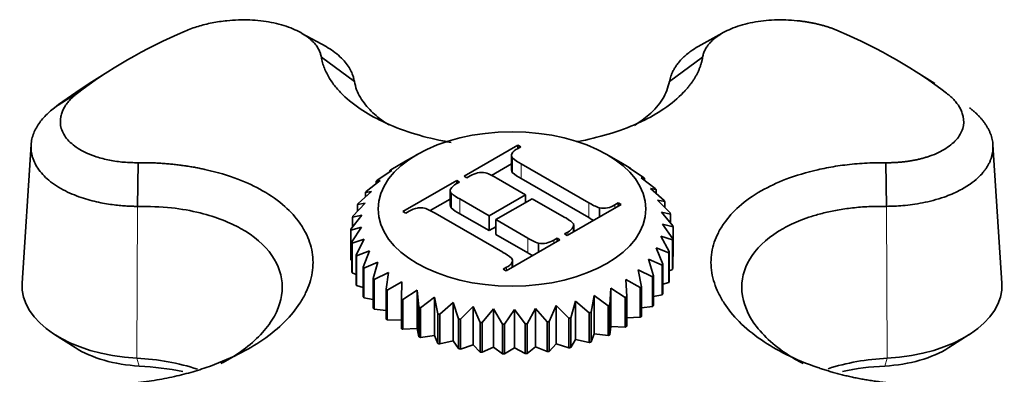
# Model space of a CAD drawing. Units: millimetres. Extents: x 0 to 1588, y 0 to 2055.
# Drawn here: x 1301 to 1355, y 502 to 522 of the extents above; entities that cross this region are included whole.
import ezdxf

# ---------------------------------------------------------------- set-up
doc = ezdxf.new("R2010")
doc.units = ezdxf.units.MM
doc.layers.add('DV6_Défaut', color=7, linetype='Continuous')
doc.layers.add('Défaut', color=7, linetype='Continuous')

# ---------------------------------------------------------------- blocks, each defined once
blk = doc.blocks.new('SE5')
at = {"layer": 'DV6_Défaut', "color": 7, "linetype": 'Continuous', "lineweight": 35}
for p, q in [((1317.818, 520.163), (1316.495, 520.891)), ((1339.561, 520.896), (1338.241, 520.17)), ((1319.37, 518.249), (1317.56, 519.583)), ((1336.68, 518.249), (1338.49, 519.583)), ((1305.985, 518.868), (1304.818, 518.13)), ((1351.232, 518.13), (1350.065, 518.868)), ((1301.624, 514.773), (1301.135, 507.159)), ((1325.399, 513.038), (1328.353, 514.743)), ((1328.506, 514.655), (1328.323, 514.549)), ((1328.353, 514.743), (1328.506, 514.655)), ((1328.353, 514.566), (1328.353, 514.743)), ((1354.915, 507.159), (1354.426, 514.769)), ((1322.828, 514.237), (1322.178, 513.862)), ((1327.994, 514.192), (1327.994, 513.375)), ((1328.042, 513.238), (1328.042, 514.055)), ((1334.088, 513.737), (1333.222, 514.237)), ((1307.469, 511.378), (1307.507, 513.779)), ((1321.381, 513.387), (1322.178, 513.862)), ((1326.893, 513.084), (1327.994, 513.72)), ((1328.523, 513.724), (1332.245, 511.576)), ((1334.087, 513.734), (1334.46, 513.519)), ((1348.581, 511.378), (1348.543, 513.779)), ((1320.632, 512.82), (1321.421, 513.359)), ((1321.421, 513.359), (1321.31, 513.34)), ((1321.31, 513.34), (1321.31, 513.283)), ((1325.552, 512.949), (1325.399, 513.038)), ((1325.735, 513.055), (1325.552, 512.949)), ((1334.534, 513.473), (1334.451, 513.491)), ((1334.451, 513.491), (1335.243, 512.968)), ((1334.534, 513.436), (1334.534, 513.473)), ((1320.027, 512.199), (1320.793, 512.801)), ((1320.793, 512.801), (1320.573, 512.768)), ((1320.573, 512.768), (1320.573, 512.628)), ((1322.04, 511.099), (1324.997, 512.806)), ((1325.151, 512.718), (1324.964, 512.61)), ((1324.997, 512.806), (1325.151, 512.718)), ((1324.997, 512.629), (1324.997, 512.806)), ((1328.766, 512.014), (1327.163, 512.939)), ((1328.523, 512.908), (1332.245, 510.759)), ((1335.305, 512.917), (1335.112, 512.945)), ((1335.112, 512.945), (1335.886, 512.359)), ((1335.305, 512.799), (1335.305, 512.917)), ((1319.577, 511.535), (1320.306, 512.197)), ((1320.306, 512.197), (1319.981, 512.143)), ((1319.981, 512.143), (1319.981, 511.902)), ((1324.636, 512.252), (1324.636, 511.436)), ((1324.684, 511.299), (1324.684, 512.116)), ((1326.767, 510.86), (1328.766, 512.014)), ((1328.766, 511.591), (1328.766, 512.014)), ((1335.935, 512.303), (1335.636, 512.352)), ((1335.636, 512.352), (1336.375, 511.704)), ((1335.935, 512.09), (1335.935, 512.303)), ((1319.292, 510.841), (1319.968, 511.56)), ((1319.968, 511.56), (1319.546, 511.476)), ((1319.546, 511.476), (1319.546, 511.111)), ((1323.534, 511.145), (1324.636, 511.781)), ((1325.165, 511.785), (1326.767, 510.86)), ((1329.132, 511.802), (1327.134, 510.649)), ((1330.885, 510.791), (1329.132, 511.802)), ((1334.009, 511.477), (1331.055, 509.772)), ((1333.673, 511.46), (1333.856, 511.566)), ((1333.856, 511.566), (1334.009, 511.477)), ((1333.856, 511.389), (1333.856, 511.566)), ((1336.41, 511.645), (1336.012, 511.722)), ((1336.012, 511.722), (1336.702, 511.017)), ((1336.41, 511.315), (1336.41, 511.645)), ((1319.177, 510.132), (1319.788, 510.902)), ((1319.788, 510.902), (1319.276, 510.78)), ((1322.193, 511.01), (1322.04, 511.099)), ((1322.382, 511.119), (1322.193, 511.01)), ((1327.526, 508.852), (1323.805, 511)), ((1325.165, 510.969), (1326.767, 510.044)), ((1326.767, 510.044), (1326.767, 510.86)), ((1332.832, 510.798), (1332.832, 511.289)), ((1336.722, 510.956), (1336.232, 511.068)), ((1336.232, 511.068), (1336.86, 510.31)), ((1336.722, 510.476), (1336.722, 510.956)), ((1319.276, 510.78), (1319.276, 510.256)), ((1326.767, 510.044), (1327.134, 510.255)), ((1327.134, 510.649), (1328.886, 509.637)), ((1327.134, 509.832), (1327.134, 510.649)), ((1331.413, 509.978), (1331.413, 510.326)), ((1336.865, 510.248), (1336.292, 510.403)), ((1336.292, 510.403), (1336.846, 509.597)), ((1319.768, 510.236), (1319.175, 510.069)), ((1319.175, 510.069), (1319.175, 508.437)), ((1319.234, 509.42), (1319.768, 510.236)), ((1327.134, 509.832), (1328.886, 508.82)), ((1330.902, 509.86), (1331.085, 509.966)), ((1331.055, 509.772), (1330.902, 509.86)), ((1331.392, 509.966), (1331.392, 510.246)), ((1336.836, 509.535), (1336.192, 509.739)), ((1336.192, 509.739), (1336.66, 508.892)), ((1336.865, 508.615), (1336.865, 510.248)), ((1319.234, 507.787), (1319.234, 509.42)), ((1319.908, 509.575), (1319.248, 509.358)), ((1319.248, 509.358), (1319.248, 507.725)), ((1319.463, 508.719), (1319.908, 509.575)), ((1330.654, 509.54), (1327.697, 507.833)), ((1329.476, 508.86), (1329.476, 509.351)), ((1330.314, 509.521), (1330.501, 509.629)), ((1330.501, 509.629), (1330.654, 509.54)), ((1330.501, 509.452), (1330.501, 509.629)), ((1336.836, 507.902), (1336.836, 509.535)), ((1336.846, 509.597), (1336.846, 507.964)), ((1319.463, 507.086), (1319.463, 508.719)), ((1320.207, 508.932), (1319.491, 508.659)), ((1319.491, 508.659), (1319.491, 507.026)), ((1319.857, 508.044), (1320.207, 508.932)), ((1336.636, 508.832), (1335.932, 509.091)), ((1335.932, 509.091), (1336.306, 508.209)), ((1336.636, 507.199), (1336.636, 508.832)), ((1336.66, 508.892), (1336.66, 507.259)), ((1319.175, 508.437), (1319.234, 508.406)), ((1320.658, 508.319), (1319.9, 507.986)), ((1320.411, 507.407), (1320.658, 508.319)), ((1328.039, 508.03), (1328.039, 508.31)), ((1328.057, 508.041), (1328.057, 508.385)), ((1336.268, 508.151), (1335.519, 508.469)), ((1335.519, 508.469), (1335.791, 507.562)), ((1336.268, 506.518), (1336.268, 508.151)), ((1336.306, 508.209), (1336.306, 506.576)), ((1336.846, 508.604), (1336.865, 508.615)), ((1319.248, 507.725), (1319.463, 507.641)), ((1319.857, 506.411), (1319.857, 508.044)), ((1319.9, 507.986), (1319.9, 506.353)), ((1321.252, 507.748), (1320.467, 507.353)), ((1321.113, 506.82), (1321.252, 507.748)), ((1327.543, 507.921), (1327.732, 508.03)), ((1327.697, 507.833), (1327.543, 507.921)), ((1335.739, 507.507), (1334.959, 507.886)), ((1334.959, 507.886), (1335.125, 506.961)), ((1335.791, 507.562), (1335.791, 505.929)), ((1336.66, 507.828), (1336.836, 507.902)), ((1319.491, 507.026), (1319.857, 506.923)), ((1320.411, 505.774), (1320.411, 507.407)), ((1320.467, 507.353), (1320.467, 505.72)), ((1321.978, 507.231), (1321.181, 506.772)), ((1321.95, 506.296), (1321.978, 507.231)), ((1335.06, 506.912), (1334.265, 507.354)), ((1334.265, 507.354), (1334.321, 506.421)), ((1335.739, 505.874), (1335.739, 507.507)), ((1336.306, 507.098), (1336.636, 507.199)), ((1321.113, 505.187), (1321.113, 506.82)), ((1321.181, 506.772), (1321.181, 505.139)), ((1322.821, 506.776), (1322.029, 506.253)), ((1322.905, 505.844), (1322.821, 506.776)), ((1322.821, 506.776), (1322.821, 504.669)), ((1332.528, 506.483), (1332.363, 505.558)), ((1333.308, 505.912), (1332.528, 506.483)), ((1332.528, 506.483), (1332.528, 504.375)), ((1333.449, 506.883), (1333.394, 505.95)), ((1334.245, 506.377), (1333.449, 506.883)), ((1333.449, 506.883), (1333.449, 504.776)), ((1335.06, 505.279), (1335.06, 506.912)), ((1335.125, 506.961), (1335.125, 505.328)), ((1335.791, 506.418), (1336.268, 506.518)), ((1319.9, 506.353), (1320.411, 506.257)), ((1321.95, 504.663), (1321.95, 506.296)), ((1322.029, 506.253), (1322.029, 504.62)), ((1323.766, 506.394), (1322.993, 505.808)), ((1323.959, 505.473), (1323.766, 506.394)), ((1323.766, 506.394), (1323.766, 504.286)), ((1324.794, 506.092), (1324.055, 505.445)), ((1325.093, 505.19), (1324.794, 506.092)), ((1324.794, 506.092), (1324.794, 503.984)), ((1331.519, 506.16), (1331.247, 505.253)), ((1332.268, 505.528), (1331.519, 506.16)), ((1331.519, 506.16), (1331.519, 504.052)), ((1333.394, 505.95), (1333.394, 504.317)), ((1334.245, 504.744), (1334.245, 506.377)), ((1334.321, 506.421), (1334.321, 504.788)), ((1320.467, 505.72), (1321.113, 505.654)), ((1322.905, 504.211), (1322.905, 505.844)), ((1322.993, 505.808), (1322.993, 504.175)), ((1323.959, 503.84), (1323.959, 505.473)), ((1324.055, 505.445), (1324.055, 503.812)), ((1325.885, 505.875), (1325.195, 505.17)), ((1326.283, 505.002), (1325.885, 505.875)), ((1325.885, 505.875), (1325.885, 503.767)), ((1327.017, 505.748), (1326.389, 504.99)), ((1327.508, 504.911), (1327.017, 505.748)), ((1327.017, 505.748), (1327.017, 503.64)), ((1328.169, 505.713), (1327.616, 504.907)), ((1328.742, 504.919), (1328.169, 505.713)), ((1328.169, 505.713), (1328.169, 503.605)), ((1329.318, 505.771), (1328.85, 504.924)), ((1329.963, 505.026), (1329.318, 505.771)), ((1329.318, 505.771), (1329.318, 503.663)), ((1330.442, 505.921), (1330.068, 505.04)), ((1331.146, 505.23), (1330.442, 505.921)), ((1330.442, 505.921), (1330.442, 503.813)), ((1332.268, 503.895), (1332.268, 505.528)), ((1332.363, 505.558), (1332.363, 503.925)), ((1333.308, 504.279), (1333.308, 505.912)), ((1335.125, 505.799), (1335.739, 505.874)), ((1321.181, 505.139), (1321.95, 505.123)), ((1325.093, 503.557), (1325.093, 505.19)), ((1325.195, 505.17), (1325.195, 503.537)), ((1326.283, 503.369), (1326.283, 505.002)), ((1326.389, 504.99), (1326.389, 503.357)), ((1327.508, 503.278), (1327.508, 504.911)), ((1327.616, 504.907), (1327.616, 503.274)), ((1328.742, 503.286), (1328.742, 504.919)), ((1328.85, 504.924), (1328.85, 503.291)), ((1329.963, 503.393), (1329.963, 505.026)), ((1330.068, 505.04), (1330.068, 503.407)), ((1331.146, 503.597), (1331.146, 505.23)), ((1331.247, 505.253), (1331.247, 503.62)), ((1334.321, 505.249), (1335.06, 505.279)), ((1302.918, 504.331), (1304.043, 503.614)), ((1322.029, 504.62), (1322.821, 504.669)), ((1322.821, 504.669), (1322.905, 504.211)), ((1332.363, 503.925), (1332.528, 504.375)), ((1332.528, 504.375), (1333.308, 504.279)), ((1333.394, 504.317), (1333.449, 504.776)), ((1333.449, 504.776), (1334.245, 504.744)), ((1352.007, 503.614), (1353.131, 504.331)), ((1322.993, 504.175), (1323.766, 504.286)), ((1323.766, 504.286), (1323.959, 503.84)), ((1324.055, 503.812), (1324.794, 503.984)), ((1324.794, 503.984), (1325.093, 503.557)), ((1330.068, 503.407), (1330.442, 503.813)), ((1330.442, 503.813), (1331.146, 503.597)), ((1331.247, 503.62), (1331.519, 504.052)), ((1331.519, 504.052), (1332.268, 503.895)), ((1325.195, 503.537), (1325.885, 503.767)), ((1325.885, 503.767), (1326.283, 503.369)), ((1326.389, 503.357), (1327.017, 503.64)), ((1327.017, 503.64), (1327.508, 503.278)), ((1327.616, 503.274), (1328.169, 503.605)), ((1328.169, 503.605), (1328.742, 503.286)), ((1328.85, 503.291), (1329.318, 503.663)), ((1329.318, 503.663), (1329.963, 503.393))]:
    blk.add_line(p, q, dxfattribs=at)
at = {"layer": 'DV6_Défaut', "color": 7, "linetype": 'Continuous', "lineweight": 18}
for p, q in [((1302.907, 516.8), (1304.17, 517.605)), ((1328.523, 512.908), (1328.523, 513.724)), ((1307.469, 511.375), (1307.422, 503.034)), ((1325.165, 510.969), (1325.165, 511.785)), ((1332.245, 510.759), (1332.245, 511.576)), ((1333.673, 511.283), (1333.673, 511.46)), ((1348.581, 511.379), (1348.628, 503.034)), ((1331.085, 509.789), (1331.085, 509.966)), ((1328.886, 508.82), (1328.886, 509.637)), ((1330.314, 509.344), (1330.314, 509.521)), ((1327.732, 507.853), (1327.732, 508.03)), ((1307.559, 502.601), (1307.422, 503.034)), ((1348.491, 502.601), (1348.628, 503.034))]:
    blk.add_line(p, q, dxfattribs=at)
at = {"layer": 'DV6_Défaut', "color": 7, "linetype": 'Continuous', "lineweight": 35}
for centre, radius, start, end in [((1328.205, 514.186), 0.209, 156.718, 219.0232), ((1328.634, 513.892), 0.727, 115.3392, 148.743), ((1329.438, 515.573), 2.062, 227.4082, 243.6817), ((1326.383, 512.022), 1.22, 80.9242, 122.0953), ((1325.587, 510.456), 2.941, 57.5917, 70.3591), ((1328.205, 513.37), 0.209, 178.6888, 219.0232), ((1329.438, 514.756), 2.062, 227.4082, 243.6817), ((1325.286, 511.942), 0.742, 115.6727, 148.4096), ((1324.846, 512.247), 0.209, 156.718, 219.0232), ((1326.079, 513.634), 2.062, 227.4082, 243.6817), ((1324.846, 511.431), 0.209, 178.6888, 219.0232), ((1333.821, 514.059), 2.941, 237.5917, 250.3591), ((1333.025, 512.494), 1.22, 260.9242, 302.0953), ((1323.064, 509.982), 1.326, 99.7269, 120.9825), ((1323.023, 510.306), 1, 78.8406, 100.5468), ((1322.229, 508.517), 2.941, 57.5917, 70.3591), ((1326.079, 512.817), 2.062, 227.4082, 243.6817), ((1329.985, 508.967), 2.033, 47.3047, 63.7544), ((1331.212, 510.332), 0.2, 334.4426, 40.3147), ((1333.821, 513.242), 2.941, 237.5917, 243.5295), ((1330.793, 510.594), 0.692, 294.9102, 329.8163), ((1330.399, 512.005), 2.81, 237.4285, 250.8144), ((1329.668, 510.555), 1.219, 260.9205, 302.0135), ((1326.627, 507.028), 2.033, 47.3047, 63.7544), ((1330.399, 511.189), 2.81, 237.4285, 243.6437), ((1327.424, 508.675), 0.715, 295.469, 329.2576), ((1327.859, 508.391), 0.197, 335.8262, 41.9035)]:
    blk.add_arc(centre, radius, start, end, dxfattribs=at)
for centre, major_axis, start_param, end_param in [((1328.025, 507.245), (-29.85, 0), 5.357326, 5.638249), ((1328.025, 507.245), (29.85, 0), 0.644937, 0.92586), ((1328.025, 505.891), (-31.431, 0), -0.740183, -0.644937), ((1308.046, 507.011), (6.916, 0), 3.104526, 4.621976), ((1348.003, 507.011), (-6.916, 0), 1.66121, 3.178659), ((1308.046, 505.706), (5.4, 0), 3.877175, 4.621976), ((1348.003, 505.706), (-5.4, 0), 1.66121, 2.40601), ((1306.684, 498.334), (-8.174, 0), 4.191238, 4.621976), ((1349.366, 498.334), (8.174, 0), 1.66121, 2.080331), ((1306.684, 497.029), (-9.69, 0), 4.368666, 4.621976), ((1349.366, 497.029), (9.69, 0), 1.66121, 1.907964)]:
    blk.add_ellipse(centre, major_axis=major_axis, ratio=0.57735, start_param=start_param, end_param=end_param, dxfattribs=at)
blk.add_ellipse((1328.025, 511.236), major_axis=(7.35, 0), ratio=0.57735, dxfattribs=at)
for points, knots in [([(1317.56, 519.583), (1317.553, 519.621), (1317.538, 519.696), (1317.505, 519.808), (1317.461, 519.919), (1317.407, 520.028), (1317.342, 520.137), (1317.267, 520.244), (1317.179, 520.349), (1317.081, 520.453), (1316.97, 520.555), (1316.847, 520.656), (1316.53, 520.888), (1315.909, 521.217), (1314.839, 521.515), (1313.631, 521.657), (1312.649, 521.625), (1311.962, 521.54), (1311.557, 521.471), (1311.164, 521.384), (1310.786, 521.279), (1310.421, 521.158), (1310.194, 521.064), (1310.08, 521.017)], [0, 0, 0, 0, 0.02204, 0.044068, 0.066133, 0.088282, 0.110569, 0.133047, 0.15577, 0.178795, 0.202179, 0.225979, 0.250254, 0.372857, 0.499992, 0.624176, 0.74929, 0.791504, 0.833272, 0.874802, 0.916298, 0.957966, 1, 1, 1, 1]), ([(1345.969, 521.017), (1345.913, 521.041), (1345.801, 521.089), (1345.626, 521.155), (1345.448, 521.218), (1345.265, 521.277), (1345.079, 521.331), (1344.888, 521.381), (1344.695, 521.427), (1344.498, 521.468), (1344.297, 521.505), (1344.094, 521.537), (1343.887, 521.565), (1343.335, 521.627), (1342.423, 521.656), (1341.213, 521.516), (1340.143, 521.218), (1339.477, 520.866), (1339.101, 520.577), (1338.902, 520.388), (1338.743, 520.194), (1338.622, 519.994), (1338.535, 519.791), (1338.505, 519.652), (1338.49, 519.583)], [0, 0, 0, 0, 0.021003, 0.041895, 0.0627, 0.083442, 0.104147, 0.12484, 0.145548, 0.166297, 0.187112, 0.208019, 0.229046, 0.250217, 0.375536, 0.499953, 0.626853, 0.749258, 0.793422, 0.836179, 0.877883, 0.918874, 0.959478, 1, 1, 1, 1]), ([(1317.82, 520.163), (1317.956, 520.083), (1318.23, 519.904), (1318.582, 519.615), (1318.871, 519.31), (1319.081, 519.017), (1319.227, 518.741), (1319.322, 518.488), (1319.354, 518.325), (1319.37, 518.25)], [0, 0, 0, 0, 0.153845, 0.328922, 0.490365, 0.638184, 0.772391, 0.892993, 1, 1, 1, 1]), ([(1336.68, 518.246), (1336.688, 518.294), (1336.706, 518.388), (1336.747, 518.533), (1336.803, 518.686), (1336.878, 518.847), (1336.973, 519.015), (1337.092, 519.189), (1337.236, 519.369), (1337.409, 519.551), (1337.613, 519.736), (1337.883, 519.946), (1338.102, 520.088), (1338.24, 520.169)], [0, 0, 0, 0, 0.063153, 0.131043, 0.203671, 0.281041, 0.363153, 0.450011, 0.541616, 0.637972, 0.73908, 0.844945, 1, 1, 1, 1]), ([(1324.688, 514.89), (1324.531, 514.918), (1323.79, 515.057), (1322.469, 515.393), (1320.934, 515.991), (1319.598, 516.75), (1318.819, 517.405), (1318.381, 517.894), (1318.179, 518.151), (1318, 518.418), (1317.846, 518.694), (1317.719, 518.981), (1317.619, 519.278), (1317.58, 519.481), (1317.56, 519.583)], [0, 0, 0, 0, 0.040716, 0.1938052, 0.3599277, 0.5104322, 0.6793362, 0.7226341, 0.7665693, 0.8112516, 0.8568013, 0.9033486, 0.9510325, 1, 1, 1, 1]), ([(1338.49, 519.583), (1338.48, 519.528), (1338.46, 519.418), (1338.418, 519.255), (1338.368, 519.094), (1338.309, 518.937), (1338.242, 518.783), (1338.167, 518.632), (1338.085, 518.483), (1337.995, 518.338), (1337.898, 518.195), (1337.794, 518.055), (1337.685, 517.917), (1337.569, 517.782), (1337.192, 517.373), (1336.457, 516.754), (1335.122, 515.994), (1333.587, 515.395), (1332.327, 515.074), (1331.652, 514.943), (1331.56, 514.926)], [0, 0, 0, 0, 0.0269033, 0.0534146, 0.0795578, 0.1053563, 0.1308328, 0.1560093, 0.1809072, 0.2055469, 0.2299481, 0.2541296, 0.2781095, 0.3019047, 0.3255314, 0.4974455, 0.6505747, 0.8196476, 0.9754764, 1, 1, 1, 1]), ([(1319.37, 518.25), (1319.405, 518.096), (1319.474, 517.796), (1319.687, 517.368), (1319.959, 516.973), (1320.285, 516.614), (1320.648, 516.29), (1320.98, 516.044), (1321.19, 515.907), (1321.261, 515.862)], [0, 0, 0, 0, 0.177516, 0.346309, 0.506364, 0.65767, 0.800214, 0.933988, 1, 1, 1, 1]), ([(1334.746, 515.83), (1335.038, 516.012), (1335.652, 516.464), (1336.387, 517.275), (1336.58, 517.917), (1336.68, 518.246)], [0, 0, 0, 0, 0.265885, 0.620129, 1, 1, 1, 1]), ([(1304.17, 517.605), (1304.129, 517.572), (1304.046, 517.508), (1303.932, 517.408), (1303.826, 517.306), (1303.728, 517.203), (1303.639, 517.098), (1303.558, 516.992), (1303.486, 516.884), (1303.423, 516.775), (1303.368, 516.664), (1303.323, 516.553), (1303.286, 516.44), (1303.212, 516.14), (1303.227, 515.652), (1303.592, 515.024), (1304.246, 514.486), (1304.973, 514.169), (1305.556, 513.999), (1305.934, 513.914), (1306.319, 513.849), (1306.709, 513.806), (1307.106, 513.781), (1307.373, 513.78), (1307.507, 513.779)], [0, 0, 0, 0, 0.021003, 0.041895, 0.0627, 0.083442, 0.104147, 0.12484, 0.145548, 0.166297, 0.187112, 0.208019, 0.229046, 0.250217, 0.375536, 0.499953, 0.626853, 0.749258, 0.793422, 0.836179, 0.877883, 0.918874, 0.959478, 1, 1, 1, 1]), ([(1348.543, 513.779), (1348.616, 513.779), (1348.761, 513.779), (1348.978, 513.785), (1349.193, 513.796), (1349.407, 513.813), (1349.62, 513.836), (1349.83, 513.866), (1350.039, 513.901), (1350.246, 513.942), (1350.451, 513.991), (1350.653, 514.045), (1351.122, 514.189), (1351.8, 514.485), (1352.456, 515.023), (1352.824, 515.65), (1352.84, 516.175), (1352.732, 516.549), (1352.632, 516.772), (1352.496, 516.99), (1352.325, 517.202), (1352.122, 517.409), (1351.961, 517.539), (1351.879, 517.605)], [0, 0, 0, 0, 0.02204, 0.044068, 0.066133, 0.088282, 0.110569, 0.133047, 0.15577, 0.178795, 0.202179, 0.225979, 0.250254, 0.372857, 0.499992, 0.624176, 0.74929, 0.791504, 0.833272, 0.874802, 0.916298, 0.957966, 1, 1, 1, 1]), ([(1307.469, 511.375), (1307.392, 511.379), (1307.223, 511.381), (1306.947, 511.392), (1306.627, 511.413), (1306.264, 511.449), (1305.863, 511.503), (1305.427, 511.58), (1304.963, 511.686), (1304.478, 511.826), (1303.984, 512.005), (1303.484, 512.231), (1303.011, 512.501), (1302.593, 512.808), (1302.252, 513.132), (1301.986, 513.469), (1301.794, 513.813), (1301.672, 514.158), (1301.615, 514.5), (1301.62, 514.836), (1301.68, 515.162), (1301.791, 515.475), (1301.946, 515.774), (1302.14, 516.057), (1302.367, 516.322), (1302.62, 516.57), (1302.813, 516.724), (1302.907, 516.8)], [0, 0, 0, 0, 0.016948, 0.037383, 0.061307, 0.088722, 0.119628, 0.154029, 0.191924, 0.233318, 0.278211, 0.326608, 0.380816, 0.433699, 0.485256, 0.535485, 0.584385, 0.631953, 0.678189, 0.723091, 0.766659, 0.808891, 0.849786, 0.889345, 0.927567, 0.964452, 1, 1, 1, 1]), ([(1353.143, 516.8), (1353.193, 516.761), (1353.294, 516.681), (1353.437, 516.557), (1353.572, 516.43), (1353.699, 516.299), (1353.817, 516.164), (1353.927, 516.026), (1354.027, 515.885), (1354.117, 515.74), (1354.197, 515.593), (1354.266, 515.443), (1354.323, 515.29), (1354.369, 515.135), (1354.403, 514.978), (1354.424, 514.82), (1354.432, 514.661), (1354.427, 514.5), (1354.409, 514.339), (1354.376, 514.178), (1354.329, 514.017), (1354.268, 513.857), (1354.192, 513.698), (1354.102, 513.54), (1353.996, 513.384), (1353.837, 513.182), (1353.582, 512.916), (1353.16, 512.578), (1352.553, 512.213), (1351.857, 511.917), (1351.167, 511.706), (1350.583, 511.571), (1350.026, 511.478), (1349.505, 511.419), (1349.028, 511.386), (1348.724, 511.381), (1348.581, 511.379)], [0, 0, 0, 0, 0.018716, 0.037617, 0.056703, 0.075974, 0.09543, 0.115071, 0.134897, 0.154908, 0.175103, 0.195484, 0.216049, 0.236799, 0.257734, 0.278853, 0.300158, 0.321647, 0.34332, 0.365178, 0.38722, 0.409447, 0.431858, 0.454453, 0.477232, 0.500195, 0.545164, 0.601815, 0.670126, 0.750071, 0.801783, 0.849469, 0.89313, 0.932771, 0.968393, 1, 1, 1, 1]), ([(1307.507, 513.779), (1307.614, 513.78), (1307.826, 513.781), (1308.14, 513.775), (1308.449, 513.764), (1308.752, 513.748), (1309.049, 513.726), (1309.341, 513.7), (1309.627, 513.669), (1309.907, 513.634), (1310.183, 513.594), (1310.453, 513.55), (1310.718, 513.502), (1310.978, 513.45), (1311.767, 513.279), (1312.96, 512.924), (1314.423, 512.239), (1315.578, 511.42), (1316.298, 510.615), (1316.706, 509.943), (1316.932, 509.408), (1317.072, 508.86), (1317.117, 508.301), (1317.073, 507.736), (1316.933, 507.172), (1316.709, 506.611), (1316.301, 505.891), (1315.583, 505.002), (1314.429, 504.048), (1312.966, 503.191), (1311.705, 502.668), (1310.763, 502.36), (1310.267, 502.214), (1309.753, 502.081), (1309.22, 501.961), (1308.667, 501.855), (1308.095, 501.764), (1307.704, 501.718), (1307.507, 501.695)], [0, 0, 0, 0, 0.010341, 0.020531, 0.030579, 0.040496, 0.050288, 0.059965, 0.069535, 0.079005, 0.088385, 0.097679, 0.106896, 0.116042, 0.125124, 0.191202, 0.25006, 0.315046, 0.374941, 0.406472, 0.437404, 0.468751, 0.499886, 0.531006, 0.56237, 0.59329, 0.624836, 0.684708, 0.749676, 0.808536, 0.874593, 0.891526, 0.908708, 0.926183, 0.943997, 0.962201, 0.980849, 1, 1, 1, 1]), ([(1348.543, 501.695), (1348.436, 501.707), (1348.224, 501.731), (1347.91, 501.773), (1347.601, 501.82), (1347.298, 501.872), (1347.001, 501.928), (1346.709, 501.989), (1346.423, 502.053), (1346.142, 502.121), (1345.867, 502.193), (1345.597, 502.269), (1345.332, 502.348), (1345.072, 502.43), (1344.282, 502.694), (1343.09, 503.188), (1341.626, 504.044), (1340.472, 504.998), (1339.752, 505.887), (1339.343, 506.607), (1339.118, 507.168), (1338.977, 507.732), (1338.933, 508.296), (1338.977, 508.856), (1339.116, 509.403), (1339.341, 509.939), (1339.749, 510.612), (1340.467, 511.417), (1341.621, 512.236), (1343.083, 512.921), (1344.344, 513.298), (1345.287, 513.496), (1345.783, 513.583), (1346.297, 513.656), (1346.83, 513.714), (1347.383, 513.755), (1347.955, 513.779), (1348.345, 513.779), (1348.543, 513.779)], [0, 0, 0, 0, 0.010341, 0.020531, 0.030579, 0.040496, 0.050288, 0.059965, 0.069535, 0.079005, 0.088385, 0.097679, 0.106896, 0.116042, 0.125124, 0.191202, 0.25006, 0.315046, 0.374941, 0.406472, 0.437404, 0.468751, 0.499886, 0.531006, 0.56237, 0.59329, 0.624836, 0.684708, 0.749676, 0.808536, 0.874593, 0.891526, 0.908708, 0.926183, 0.943997, 0.962201, 0.980849, 1, 1, 1, 1]), ([(1312.047, 502.738), (1312.086, 502.759), (1312.304, 502.874), (1312.673, 503.085), (1313.75, 503.791), (1315.019, 505.064), (1315.602, 506.954), (1315.017, 508.759), (1313.624, 509.961), (1312.134, 510.66), (1310.871, 511.055), (1309.293, 511.347), (1308.099, 511.367), (1307.469, 511.375)], [0, 0, 0, 0, 0.007212, 0.040192, 0.070781, 0.229017, 0.379952, 0.530855, 0.689175, 0.752555, 0.825508, 0.908006, 1, 1, 1, 1]), ([(1348.581, 511.379), (1348.257, 511.378), (1347.625, 511.379), (1346.725, 511.305), (1345.899, 511.185), (1345.151, 511.027), (1344.483, 510.838), (1343.892, 510.629), (1343.376, 510.407), (1342.3, 509.854), (1341.031, 508.755), (1340.437, 506.917), (1341.082, 504.945), (1342.581, 503.544), (1343.723, 502.883), (1344.004, 502.738)], [0, 0, 0, 0, 0.047269, 0.092166, 0.134685, 0.174824, 0.212579, 0.247947, 0.280926, 0.311513, 0.46974, 0.620667, 0.780326, 0.948591, 1, 1, 1, 1])]:
    blk.add_open_spline(points, degree=3, knots=knots, dxfattribs=at)
for points in [[(1334.46, 513.519), (1334.497, 513.496), (1334.534, 513.473)], [(1321.31, 513.34), (1321.346, 513.364), (1321.381, 513.387)], [(1335.243, 512.968), (1335.274, 512.942), (1335.305, 512.917)], [(1320.573, 512.768), (1320.602, 512.794), (1320.632, 512.82)], [(1319.981, 512.143), (1320.004, 512.171), (1320.027, 512.199)], [(1335.886, 512.359), (1335.91, 512.331), (1335.935, 512.303)], [(1319.546, 511.476), (1319.561, 511.505), (1319.577, 511.535)], [(1336.375, 511.704), (1336.393, 511.675), (1336.41, 511.645)], [(1319.276, 510.78), (1319.284, 510.811), (1319.292, 510.841)], [(1336.702, 511.017), (1336.712, 510.986), (1336.722, 510.956)], [(1336.86, 510.31), (1336.863, 510.279), (1336.865, 510.248)], [(1319.175, 510.069), (1319.176, 510.101), (1319.177, 510.132)], [(1319.248, 509.358), (1319.241, 509.389), (1319.234, 509.42)], [(1336.846, 509.597), (1336.841, 509.566), (1336.836, 509.535)], [(1319.491, 508.659), (1319.476, 508.689), (1319.463, 508.719)], [(1336.66, 508.892), (1336.648, 508.862), (1336.636, 508.832)], [(1336.306, 508.209), (1336.287, 508.18), (1336.268, 508.151)], [(1319.248, 507.725), (1319.241, 507.756), (1319.234, 507.787)], [(1319.9, 507.986), (1319.878, 508.015), (1319.857, 508.044)], [(1335.791, 507.562), (1335.765, 507.534), (1335.739, 507.507)], [(1336.846, 507.964), (1336.841, 507.933), (1336.836, 507.902)], [(1319.491, 507.026), (1319.476, 507.056), (1319.463, 507.086)], [(1320.467, 507.353), (1320.439, 507.38), (1320.411, 507.407)], [(1336.66, 507.259), (1336.648, 507.229), (1336.636, 507.199)], [(1321.181, 506.772), (1321.147, 506.796), (1321.113, 506.82)], [(1335.125, 506.961), (1335.093, 506.936), (1335.06, 506.912)], [(1336.306, 506.576), (1336.287, 506.547), (1336.268, 506.518)], [(1319.9, 506.353), (1319.878, 506.382), (1319.857, 506.411)], [(1322.029, 506.253), (1321.989, 506.274), (1321.95, 506.296)], [(1333.394, 505.95), (1333.351, 505.931), (1333.308, 505.912)], [(1334.321, 506.421), (1334.283, 506.398), (1334.245, 506.377)], [(1320.467, 505.72), (1320.439, 505.747), (1320.411, 505.774)], [(1322.993, 505.808), (1322.949, 505.826), (1322.905, 505.844)], [(1324.055, 505.445), (1324.007, 505.459), (1323.959, 505.473)], [(1332.363, 505.558), (1332.316, 505.542), (1332.268, 505.528)], [(1335.791, 505.929), (1335.765, 505.901), (1335.739, 505.874)], [(1321.181, 505.139), (1321.147, 505.163), (1321.113, 505.187)], [(1325.195, 505.17), (1325.144, 505.18), (1325.093, 505.19)], [(1326.389, 504.99), (1326.336, 504.996), (1326.283, 505.002)], [(1327.616, 504.907), (1327.562, 504.909), (1327.508, 504.911)], [(1328.85, 504.924), (1328.796, 504.921), (1328.742, 504.919)], [(1330.068, 505.04), (1330.016, 505.033), (1329.963, 505.026)], [(1331.247, 505.253), (1331.196, 505.241), (1331.146, 505.23)], [(1335.125, 505.328), (1335.093, 505.303), (1335.06, 505.279)], [(1322.029, 504.62), (1321.989, 504.641), (1321.95, 504.663)], [(1333.394, 504.317), (1333.351, 504.298), (1333.308, 504.279)], [(1334.321, 504.788), (1334.283, 504.765), (1334.245, 504.744)], [(1322.993, 504.175), (1322.949, 504.193), (1322.905, 504.211)], [(1324.055, 503.812), (1324.007, 503.826), (1323.959, 503.84)], [(1332.363, 503.925), (1332.316, 503.909), (1332.268, 503.895)], [(1325.195, 503.537), (1325.144, 503.547), (1325.093, 503.557)], [(1326.389, 503.357), (1326.336, 503.363), (1326.283, 503.369)], [(1327.616, 503.274), (1327.562, 503.276), (1327.508, 503.278)], [(1328.85, 503.291), (1328.796, 503.288), (1328.742, 503.286)], [(1330.068, 503.407), (1330.016, 503.4), (1329.963, 503.393)], [(1331.247, 503.62), (1331.196, 503.608), (1331.146, 503.597)]]:
    blk.add_open_spline(points, degree=2, dxfattribs=at)

msp = doc.modelspace()

# ---------------------------------------------------------------- block references
at = {"layer": 'Défaut'}
msp.add_blockref('SE5', (0, 0), dxfattribs=at)

doc.saveas('drawing.dxf')
